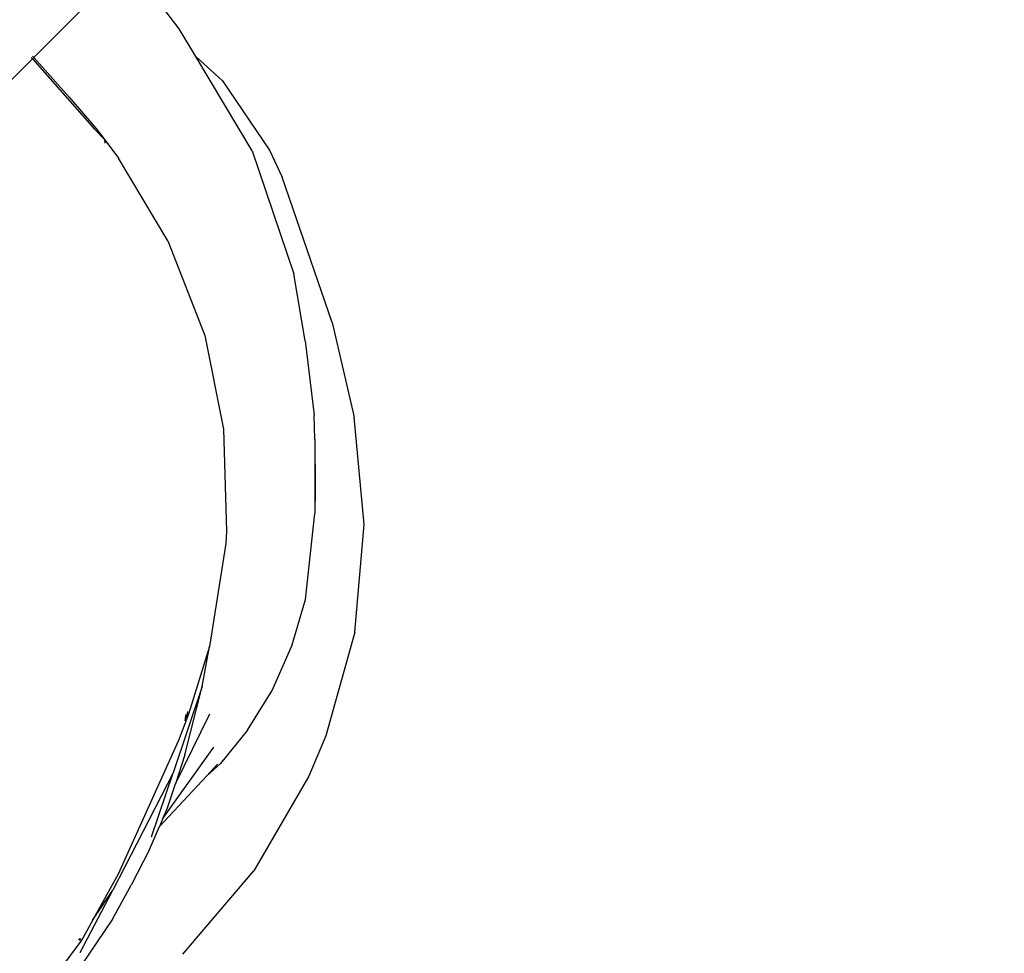
# Model space of a CAD drawing. Units: millimetres. Extents: x -494 to 2660, y 27 to 1207.
# Drawn here: x 2279 to 2290, y 740 to 751 of the extents above; entities that cross this region are included whole.
import ezdxf

# ---------------------------------------------------------------- set-up
doc = ezdxf.new("R2010")
doc.units = ezdxf.units.MM
doc.header["$PDSIZE"] = -1
doc.layers.add('VP-DIM', color=7, linetype='Continuous')
doc.layers.add('VP-EQ', color=7, linetype='Continuous', true_color=0x8a3492)
doc.dimstyles.get("Standard").update_dxf_attribs({"dimtxt": 14, "dimasz": 20, "dimexe": 20, "dimexo": 50, "dimgap": 20, "dimtad": 0, "dimdec": 0, "dimzin": 0, "dimdsep": 46, "dimtxsty": 'Standard', "dimcen": -0.09, "dimadec": 0, "dimazin": 0, "dimtfac": 1, "dimtdec": 4, "dimtofl": 0, "dimtmove": 0, "dimatfit": 3, "dimfxl": 70, "dimfxlon": 1, "dimtolj": 1, "dimtzin": 0, "dimarcsym": 0})

# ---------------------------------------------------------------- blocks, each defined once
blk = doc.blocks.new('1202')
at = {"color": 7}
for p, q in [((-45.064, -112.011), (-45.989, -111.085)), ((-45.048, -111.997), (-45.064, -112.011)), ((-45.064, -112.011), (-45.898, -112.75)), ((-45.047, -112.027), (-45.518, -112.446)), ((-45.047, -112.027), (-45.064, -112.011)), ((-45.031, -112.013), (-45.047, -112.027)), ((-43.965, -113.11), (-45.047, -112.027)), ((-55.525, -112.586), (-55.848, -112.343)), ((-45.518, -112.446), (-45.886, -112.764)), ((-55.263, -112.962), (-55.982, -112.475)), ((-55.66, -112.579), (-54.919, -112.964)), ((-55.516, -112.571), (-55.493, -112.586)), ((-55.511, -112.564), (-55.495, -112.575)), ((-55.489, -112.608), (-55.525, -112.586)), ((-55.274, -112.727), (-55.489, -112.608)), ((-54.732, -113.029), (-55.274, -112.727)), ((-55.274, -112.727), (-54.919, -112.964)), ((-45.898, -112.75), (-46.025, -112.87)), ((-45.886, -112.764), (-46.025, -112.87)), ((-46.025, -112.87), (-46.241, -113.034)), ((-46.064, -112.875), (-46.025, -112.87)), ((-55.263, -112.962), (-54.862, -113.182)), ((-53.529, -113.683), (-54.919, -112.964)), ((-53.148, -113.746), (-54.732, -113.029)), ((-47.219, -113.619), (-46.241, -113.034)), ((-54.437, -113.402), (-54.862, -113.182)), ((-54.437, -113.402), (-54.165, -113.52)), ((-54.29, -113.424), (-53.529, -113.683)), ((-53.567, -114.079), (-54.165, -113.52)), ((-54.071, -113.56), (-54.165, -113.52)), ((-54.071, -113.56), (-53.226, -114.165)), ((-54.071, -113.56), (-53.958, -113.609)), ((-53.958, -113.609), (-53.66, -113.708)), ((-47.219, -113.619), (-48.345, -114.055)), ((-44.706, -113.753), (-44.439, -113.545)), ((-53.66, -113.708), (-52.831, -114.116)), ((-53.317, -113.821), (-53.66, -113.708)), ((-52.505, -114.027), (-53.529, -113.683)), ((-52.834, -113.865), (-53.148, -113.746)), ((-55.68, -113.797), (-54.693, -114.64)), ((-53.317, -113.821), (-52.505, -114.027)), ((-52.911, -113.821), (-52.914, -113.819)), ((-52.853, -113.829), (-52.911, -113.821)), ((-52.802, -113.853), (-52.879, -113.84)), ((-52.836, -113.837), (-52.853, -113.829)), ((-52.032, -114.111), (-52.834, -113.865)), ((-45.033, -113.949), (-44.706, -113.753)), ((-46.154, -114.619), (-45.033, -113.949)), ((-45.033, -113.949), (-45.323, -114.267)), ((-53.417, -114.242), (-53.567, -114.079)), ((-53.428, -114.208), (-53.567, -114.079)), ((-52.505, -114.027), (-52.032, -114.111)), ((-48.345, -114.055), (-49.456, -114.278)), ((-50.809, -114.305), (-52.032, -114.111)), ((-53.024, -114.562), (-53.417, -114.242)), ((-50.666, -114.314), (-50.809, -114.305)), ((-49.456, -114.278), (-50.666, -114.314)), ((-45.323, -114.267), (-46.144, -114.825)), ((-53.024, -114.562), (-52.554, -114.854)), ((-53.571, -115.292), (-54.693, -114.64)), ((-46.154, -114.619), (-47.611, -115.114)), ((-52.554, -114.854), (-52.024, -115.09)), ((-46.144, -114.825), (-46.465, -114.975)), ((-48.191, -115.568), (-46.465, -114.975)), ((-52.024, -115.09), (-51.473, -115.25)), ((-48.407, -115.246), (-47.611, -115.114)), ((-51.473, -115.25), (-50.455, -115.361)), ((-48.407, -115.246), (-49.287, -115.352)), ((-53.092, -115.494), (-53.571, -115.292)), ((-50.167, -115.367), (-50.455, -115.361)), ((-49.574, -115.363), (-50.455, -115.361)), ((-49.574, -115.363), (-50.167, -115.367)), ((-49.574, -115.363), (-49.287, -115.352)), ((-51.86, -115.836), (-53.092, -115.494)), ((-48.191, -115.568), (-49.312, -115.827)), ((-51.86, -115.836), (-50.585, -115.948)), ((-50.585, -115.948), (-49.312, -115.827))]:
    blk.add_line(p, q, dxfattribs=at)
blk = doc.blocks.new('*D281')
at = {"layer": 'Defpoints', "color": 0}
for p in [(2103.022, 865.841), (2552.824, 865.841), (2075.727, 725.939)]:
    blk.add_point(p, dxfattribs=at)
at = {"layer": 'VP-DIM', "color": 0, "lineweight": -2}
for p, q in [((2482.824, 865.841), (2572.824, 865.841)), ((2552.824, 845.841), (2552.824, 828.675)), ((2552.824, 745.939), (2552.824, 758.342)), ((2482.824, 725.939), (2572.824, 725.939))]:
    blk.add_line(p, q, dxfattribs=at)
at = {"layer": 'VP-DIM', "color": 0}
for points in [[(2556.157, 845.841), (2549.491, 845.841), (2552.824, 865.841)], [(2549.491, 745.939), (2556.157, 745.939), (2552.824, 725.939)]]:
    blk.add_solid(points, dxfattribs=at)
at = {"layer": 'VP-DIM', "color": 0, "insert": (2552.824, 793.509), "char_height": 14, "attachment_point": 5, "rotation": 90}
blk.add_mtext('\\A1;140', dxfattribs=at)
blk = doc.blocks.new('*D282')
at = {"layer": 'Defpoints', "color": 0}
for p in [(2282.674, 1097.501), (2051.326, 800.728), (2282.674, 745.266)]:
    blk.add_point(p, dxfattribs=at)
at = {"layer": 'VP-DIM', "color": 0, "lineweight": -2}
for p, q in [((2051.326, 1027.501), (2051.326, 1117.501)), ((2282.674, 1027.501), (2282.674, 1117.501)), ((2071.326, 1097.501), (2125.695, 1097.501)), ((2262.674, 1097.501), (2200.695, 1097.501))]:
    blk.add_line(p, q, dxfattribs=at)
at = {"layer": 'VP-DIM', "color": 0}
for points in [[(2071.326, 1100.835), (2071.326, 1094.168), (2051.326, 1097.501)], [(2262.674, 1094.168), (2262.674, 1100.835), (2282.674, 1097.501)]]:
    blk.add_solid(points, dxfattribs=at)
at = {"layer": 'VP-DIM', "color": 0, "insert": (2163.195, 1097.501), "char_height": 14, "attachment_point": 5}
blk.add_mtext('\\A1;240', dxfattribs=at)
blk = doc.blocks.new('*D283')
at = {"layer": 'Defpoints', "color": 0}
for p in [(1901.14, 1187.192), (1901.14, 795.888), (2440.889, 746.242)]:
    blk.add_point(p, dxfattribs=at)
at = {"layer": 'VP-DIM', "color": 0, "lineweight": -2}
for p, q in [((1901.14, 1117.192), (1901.14, 1207.192)), ((2440.889, 1117.192), (2440.889, 1207.192)), ((1921.14, 1187.192), (2133.514, 1187.192)), ((2420.889, 1187.192), (2208.514, 1187.192))]:
    blk.add_line(p, q, dxfattribs=at)
at = {"layer": 'VP-DIM', "color": 0}
for points in [[(1921.14, 1190.526), (1921.14, 1183.859), (1901.14, 1187.192)], [(2420.889, 1183.859), (2420.889, 1190.526), (2440.889, 1187.192)]]:
    blk.add_solid(points, dxfattribs=at)
at = {"layer": 'VP-DIM', "color": 0, "insert": (2171.014, 1187.192), "char_height": 14, "attachment_point": 5}
blk.add_mtext('\\A1;540', dxfattribs=at)
blk = doc.blocks.new('*D284')
at = {"layer": 'Defpoints', "color": 0}
for p in [(2121.294, 1016.042), (2121.294, 575.734), (2640.289, 575.734)]:
    blk.add_point(p, dxfattribs=at)
at = {"layer": 'VP-DIM', "color": 0, "lineweight": -2}
for p, q in [((2570.289, 1016.042), (2660.289, 1016.042)), ((2640.289, 996.042), (2640.289, 833.388)), ((2640.289, 595.734), (2640.289, 758.388)), ((2570.289, 575.734), (2660.289, 575.734))]:
    blk.add_line(p, q, dxfattribs=at)
at = {"layer": 'VP-DIM', "color": 0}
for points in [[(2643.622, 996.042), (2636.955, 996.042), (2640.289, 1016.042)], [(2636.955, 595.734), (2643.622, 595.734), (2640.289, 575.734)]]:
    blk.add_solid(points, dxfattribs=at)
at = {"layer": 'VP-DIM', "color": 0, "insert": (2640.289, 795.888), "char_height": 14, "attachment_point": 5, "rotation": 90}
blk.add_mtext('\\A1;440', dxfattribs=at)

msp = doc.modelspace()

# ---------------------------------------------------------------- block references
at = {"layer": 'VP-EQ', "color": 7, "rotation": 90}
msp.add_blockref('1202', (2166.726, 795.851), dxfattribs=at)

# ---------------------------------------------------------------- dimensions: what is measured, and where the dimension line sits
at = {"layer": 'VP-DIM'}
dim = msp.add_linear_dim(base=(1901.14, 1187.192), p1=(2440.889, 746.242), p2=(1901.14, 795.888), dimstyle='Standard', dxfattribs=at)
dim.commit()
dim.dimension.update_dxf_attribs({"geometry": '*D283', "text_midpoint": (2171.014, 1187.192)})
dim = msp.add_linear_dim(base=(2282.674, 1097.501), p1=(2051.326, 800.728), p2=(2282.674, 745.266), angle=180, text='240', dimstyle='Standard', dxfattribs=at)
dim.commit()
dim.dimension.update_dxf_attribs({"geometry": '*D282', "text_midpoint": (2163.195, 1097.501), "dimtype": 160})
dim = msp.add_linear_dim(base=(2640.289, 575.734), p1=(2121.294, 1016.042), p2=(2121.294, 575.734), angle=90, dimstyle='Standard', dxfattribs=at)
dim.commit()
dim.dimension.update_dxf_attribs({"geometry": '*D284', "text_midpoint": (2640.289, 795.888)})
dim = msp.add_linear_dim(base=(2552.824, 865.841), p1=(2075.727, 725.939), p2=(2103.022, 865.841), angle=90, dimstyle='Standard', dxfattribs=at)
dim.commit()
dim.dimension.update_dxf_attribs({"geometry": '*D281', "text_midpoint": (2552.824, 793.509), "dimtype": 160})

doc.saveas('drawing.dxf')
